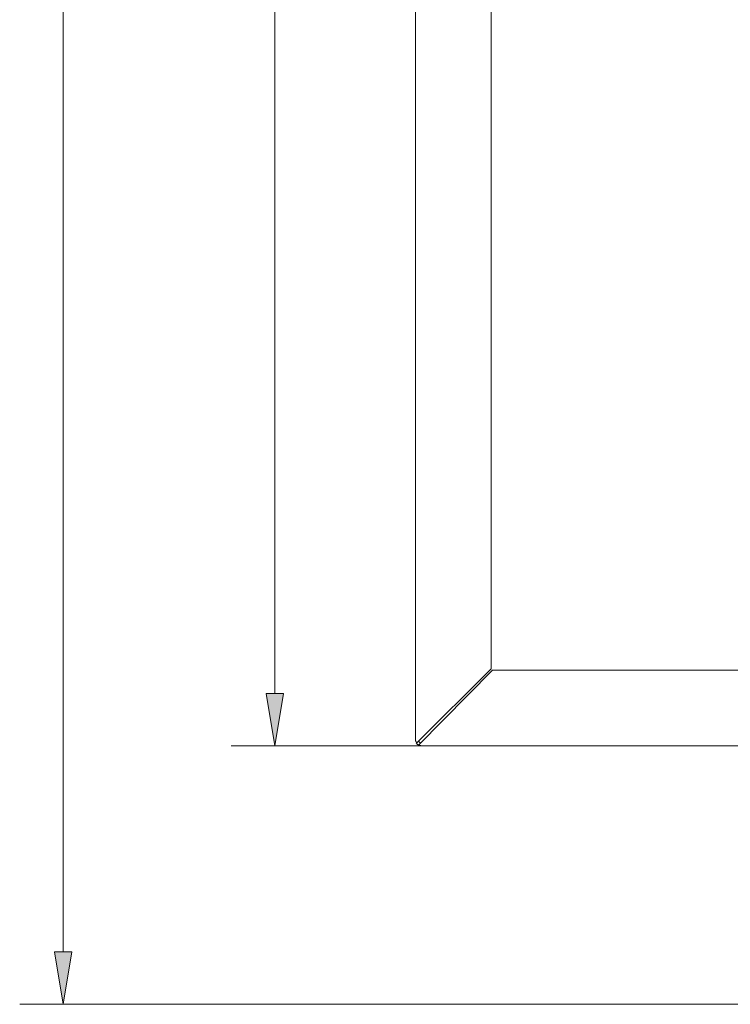
# Model space of a CAD drawing. Units: inches. Extents: x 51 to 161, y 97 to 219.
# Drawn here: x 53 to 75, y 127 to 159 of the extents above; entities that cross this region are included whole.
import ezdxf

# ---------------------------------------------------------------- set-up
doc = ezdxf.new("R2010")
doc.units = ezdxf.units.IN
doc.header["$MEASUREMENT"] = 0
doc.layers.add('Capa 1', color=7, linetype='Continuous')
doc.layers.add('COTAS', color=7, linetype='Continuous')

# ---------------------------------------------------------------- blocks, each defined once
blk = doc.blocks.new('block 8')
at = {"layer": 'COTAS', "color": 7, "lineweight": 9, "true_color": 0xffffff}
blk.add_lwpolyline([(82.501, 127.471), (52.876, 127.471)], dxfattribs=at)
blk = doc.blocks.new('block 10')
at = {"layer": 'COTAS', "color": 7, "lineweight": 9, "true_color": 0xffffff}
blk.add_lwpolyline([(54.262, 129.135), (54.262, 206.626)], dxfattribs=at)
blk = doc.blocks.new('block 11')
at = {"layer": 'COTAS', "true_color": 0xffffff}
h = blk.add_hatch(color=7, dxfattribs=at)
h.dxf.hatch_style = 2
h.paths.add_polyline_path([(53.985, 129.135), (54.262, 127.471), (54.539, 129.135)])
at = {"layer": 'COTAS', "lineweight": 0}
blk.add_lwpolyline([(53.985, 129.135), (54.262, 127.471), (54.539, 129.135), (53.985, 129.135)], dxfattribs=at)
blk = doc.blocks.new('block 15')
at = {"layer": 'COTAS', "color": 7, "lineweight": 9, "true_color": 0xffffff}
blk.add_lwpolyline([(65.633, 135.688), (59.604, 135.688)], dxfattribs=at)
blk = doc.blocks.new('block 16')
at = {"layer": 'COTAS', "color": 7, "lineweight": 9, "true_color": 0xffffff}
blk.add_lwpolyline([(60.99, 206.626), (60.99, 137.352)], dxfattribs=at)
blk = doc.blocks.new('block 18')
at = {"layer": 'COTAS', "true_color": 0xffffff}
h = blk.add_hatch(color=7, dxfattribs=at)
h.dxf.hatch_style = 2
h.paths.add_polyline_path([(60.712, 137.352), (60.99, 135.688), (61.267, 137.352)])
at = {"layer": 'COTAS', "lineweight": 0}
blk.add_lwpolyline([(60.712, 137.352), (60.99, 135.688), (61.267, 137.352), (60.712, 137.352)], dxfattribs=at)
blk = doc.blocks.new('block 739')
at = {"layer": 'Capa 1', "color": 7, "lineweight": 9, "true_color": 0xffffff}
blk.add_lwpolyline([(65.489, 135.761), (67.868, 138.139)], dxfattribs=at)
blk = doc.blocks.new('block 740')
at = {"layer": 'Capa 1', "color": 7, "lineweight": 9, "true_color": 0xffffff}
blk.add_lwpolyline([(65.561, 135.713), (67.915, 138.092)], dxfattribs=at)
blk = doc.blocks.new('block 1064')
at = {"layer": 'Capa 1', "color": 7, "lineweight": 9, "true_color": 0xffffff}
blk.add_lwpolyline([(65.465, 135.857), (65.465, 135.856), (65.465, 135.856), (65.466, 135.855), (65.466, 135.854), (65.467, 135.85), (65.469, 135.846), (65.472, 135.84), (65.474, 135.833), (65.477, 135.826), (65.48, 135.819), (65.487, 135.802), (65.494, 135.785), (65.497, 135.777), (65.5, 135.769), (65.503, 135.762), (65.506, 135.755), (65.508, 135.749), (65.51, 135.744), (65.512, 135.74), (65.512, 135.739), (65.513, 135.738), (65.513, 135.737), (65.513, 135.737), (65.513, 135.736), (65.514, 135.736), (65.515, 135.736), (65.516, 135.735), (65.517, 135.735), (65.521, 135.733), (65.526, 135.731), (65.532, 135.729), (65.539, 135.726), (65.546, 135.723), (65.554, 135.72), (65.562, 135.717), (65.579, 135.71), (65.595, 135.704), (65.603, 135.701), (65.61, 135.698), (65.616, 135.695), (65.622, 135.693), (65.627, 135.691), (65.63, 135.69), (65.631, 135.689), (65.632, 135.689), (65.633, 135.689), (65.633, 135.689)], dxfattribs=at)
blk = doc.blocks.new('block 1065')
at = {"layer": 'Capa 1', "color": 7, "lineweight": 9, "true_color": 0xffffff}
blk.add_lwpolyline([(65.561, 135.833), (65.609, 135.785)], dxfattribs=at)
blk = doc.blocks.new('block 1488')
at = {"layer": 'Capa 1', "color": 7, "lineweight": 9, "true_color": 0xffffff}
blk.add_lwpolyline([(111.455, 135.688), (65.633, 135.688)], dxfattribs=at)
blk = doc.blocks.new('block 1489')
at = {"layer": 'Capa 1', "color": 7, "lineweight": 9, "true_color": 0xffffff}
blk.add_lwpolyline([(67.916, 138.092), (86.562, 138.092)], dxfattribs=at)
blk = doc.blocks.new('block 1491')
at = {"layer": 'Capa 1', "color": 7, "lineweight": 9, "true_color": 0xffffff}
blk.add_lwpolyline([(65.465, 191.566), (65.465, 135.857)], dxfattribs=at)
blk = doc.blocks.new('block 1492')
at = {"layer": 'Capa 1', "color": 7, "lineweight": 9, "true_color": 0xffffff}
blk.add_lwpolyline([(67.868, 191.109), (67.868, 138.139)], dxfattribs=at)
blk = doc.blocks.new('block 1514')
at = {"layer": 'DEFPOINTS', "color": 7, "lineweight": 9, "true_color": 0xffffff}
blk.add_lwpolyline([(65.633, 135.688), (65.633, 135.688)], dxfattribs=at)
blk = doc.blocks.new('block 1515')
at = {"layer": 'DEFPOINTS', "color": 7, "lineweight": 9, "true_color": 0xffffff}
blk.add_lwpolyline([(60.99, 135.688), (60.99, 135.688)], dxfattribs=at)

msp = doc.modelspace()

# ---------------------------------------------------------------- block references
at = {"layer": 'Capa 1'}
for name in ['block 1491', 'block 1492', 'block 739', 'block 740', 'block 1489', 'block 1064', 'block 1065', 'block 1488']:
    msp.add_blockref(name, (0, 0), dxfattribs=at)
at = {"layer": 'COTAS'}
for name in ['block 10', 'block 16', 'block 18', 'block 15', 'block 11', 'block 8']:
    msp.add_blockref(name, (0, 0), dxfattribs=at)
at = {"layer": 'DEFPOINTS'}
for name in ['block 1515', 'block 1514']:
    msp.add_blockref(name, (0, 0), dxfattribs=at)

doc.saveas('drawing.dxf')
